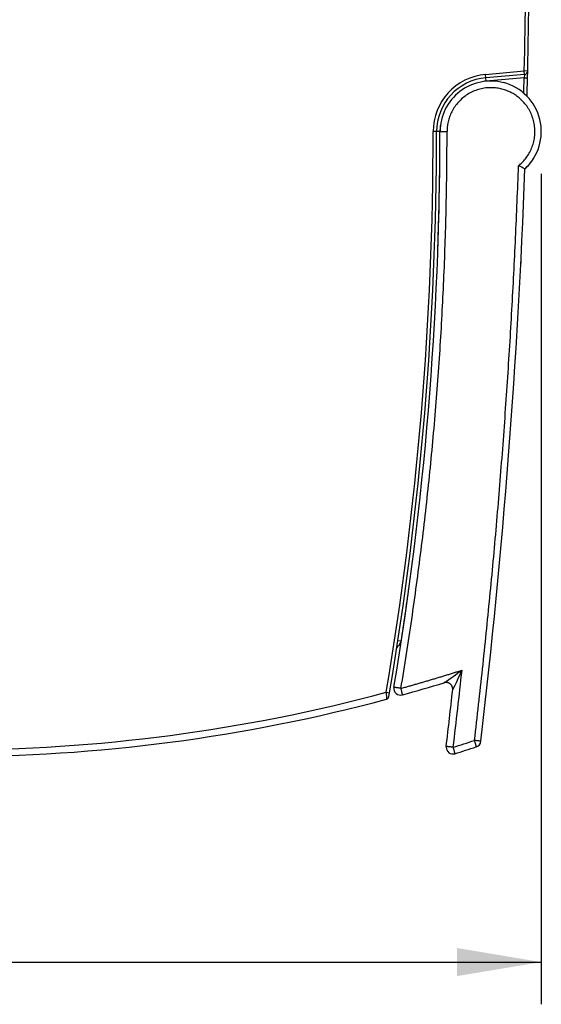
# Model space of a CAD drawing. Units: millimetres. Extents: x 0 to 420, y 0 to 297.
# Drawn here: x 266 to 297, y 106 to 164 of the extents above; entities that cross this region are included whole.
import ezdxf
from ezdxf.enums import TextEntityAlignment as Align

# ---------------------------------------------------------------- set-up
doc = ezdxf.new("R2010")
doc.units = ezdxf.units.MM
doc.layers.add('C98130-A7569-C00', color=7, linetype='Continuous')
doc.layers.add('Default', color=7, linetype='Continuous')
doc.styles.add('SEACAD_seiso_ttf', font='seiso.ttf')
doc.dimstyles.new('Siemens', dxfattribs={"dimtxt": 5, "dimasz": 5, "dimexe": 2.5, "dimexo": 2.5, "dimgap": 0.5, "dimtad": 1, "dimdec": 1, "dimdsep": 46, "dimtxsty": 'SEACAD_seiso_ttf', "dimblk1": '_SE_FILLED', "dimblk2": '_SE_FILLED', "dimsah": 1, "dimcen": 2.5, "dimadec": 1, "dimazin": 0, "dimtfac": 1, "dimtdec": 1, "dimtofl": 0, "dimtmove": 0, "dimatfit": 3, "dimfxl": 1, "dimtolj": 1, "dimarcsym": 0})

# ---------------------------------------------------------------- blocks, each defined once
blk = doc.blocks.new('SE1')
at = {"layer": 'C98130-A7569-C00', "color": 7, "linetype": 'Continuous'}
for p, q in [((293.623, 160.594), (295.913, 160.794)), ((293.64, 160.394), (293.623, 160.594)), ((295.931, 160.595), (293.64, 160.394)), ((293.657, 160.195), (293.64, 160.394)), ((295.904, 160.392), (293.657, 160.195)), ((295.931, 160.595), (295.904, 160.392)), ((295.904, 160.392), (296.104, 160.387)), ((296.113, 160.789), (295.913, 160.794)), ((295.931, 160.595), (295.913, 160.794)), ((296.104, 160.387), (296.113, 160.789)), ((290.719, 157.206), (290.519, 157.206)), ((290.919, 157.206), (290.719, 157.206)), ((290.919, 157.206), (291.34, 157.206)), ((295.713, 149.606), (295.694, 149.207)), ((288.63, 127.034), (288.432, 127.064)), ((288.569, 126.811), (288.512, 126.795)), ((287.739, 124.012), (287.936, 123.978)), ((287.9, 123.761), (287.936, 123.978)), ((291.674, 124.15), (291.675, 124.151))]:
    blk.add_line(p, q, dxfattribs=at)
for centre, radius, start, end in [((-123.781, 170.206), 419.8, 358.71524, 1.28476), ((-123.781, 170.206), 420, 358.71524, 1.28476), ((293.919, 157.206), 3.4, 95, 180), ((293.919, 157.206), 3.2, 95, 180), ((-123.781, 170.206), 419.8, 358.53521, 358.66031), ((295.913, 160.794), 0.2, 275, 358.71524), ((-123.781, 170.206), 420, 358.51067, 358.66031), ((293.909, 157.219), 2.977, 74.81925, 180.23287), ((293.919, 157.206), 3, 95, 96.77837), ((293.919, 157.206), 3, 312.43738, 75.24508), ((293.919, 157.206), 3, 48.38336, 49.13548), ((293.919, 157.206), 3, 172.89926, 180), ((90.919, 157.206), 199.6, 350.42681, 360), ((90.919, 157.206), 199.8, 350.42681, 360), ((90.919, 157.206), 200, 350.5327, 359.99998), ((90.919, 157.206), 200, 358.06071, 360), ((293.856, 151.344), 4.204, 60.22939, 65.92608), ((293.919, 157.206), 3, 312.43742, 327.62579), ((-123.776, 170.206), 419.995, 353.28762, 357.92411), ((-123.781, 170.206), 420, 357.83146, 357.92407), ((90.919, 157.206), 200, 351.32304, 352.23725), ((288.563, 126.602), 0.2, 105, 171.19785), ((272.864, 151.845), 32.838, 303.90069, 306.12979), ((272.515, 133.871), 21.484, 333.10093, 336.5541), ((-123.753, 170.206), 418.393, 353.2128, 353.84178), ((288.589, 124.244), 0.4, 170.53303, 285.53183), ((261.927, 220.179), 99.972, 285.53189, 287.00344), ((291.276, 124.194), 0.4, 93.61109, 107.00154), ((272.864, 151.845), 32.838, 303.86301, 303.90069), ((291.268, 123.995), 0.6, 85.78997, 98.77195), ((261.919, 220.206), 99.6, 270, 285.02501), ((261.919, 220.206), 100, 270, 284.97238), ((287.703, 123.795), 0.2, 284.97238, 350.36367), ((-123.795, 170.208), 418.014, 353.21278, 353.67418), ((291.687, 120.759), 0.4, 173.21311, 185.49945), ((291.687, 120.759), 0.4, 180, 287.39053), ((262.047, 215.461), 99.238, 287.3906, 288.15211), ((262.042, 215.41), 99.585, 287.39042, 288.15234), ((292.943, 121.162), 0.4, 288.15211, 353.2879)]:
    blk.add_arc(centre, radius, start, end, dxfattribs=at)
blk.add_rational_spline([(295.571, 155.182), (298.784, 157.771), (295.062, 159.552), (291.341, 161.333), (291.34, 157.206)], [1, 0.533128261021, 1, 0.533128261021, 1], degree=2, knots=[0, 0, 0, 0.5, 0.5, 1, 1, 1], dxfattribs=at)
for points, weights, degree in [([(288.61, 124.244), (291.34, 140.612), (291.34, 157.206)], [1, 0.996580673965, 1], 2), ([(292.964, 121.162), (294.959, 138.118), (295.571, 155.182)], [1, 0.999170942511, 1], 2), ([(288.61, 124.244), (290.428, 124.749), (292.225, 125.323)], [1, 0.999821053552, 1], 2), ([(288.61, 124.244), (288.195, 124.313), (288.195, 124.31)], [1, 0.688613030138, 1], 2), ([(288.696, 123.858), (288.716, 123.864), (288.61, 124.244)], [1, 0.712045250408, 1], 2), ([(291.675, 124.151), (291.7, 124.385), (291.552, 124.579), (291.302, 124.594)], [1.29073299407, 0.979346979743, 0.918090599556, 1.1069638535], 3), ([(291.708, 120.759), (291.29, 120.809), (291.29, 120.806)], [1, 0.688487964132, 1], 2), ([(291.806, 120.377), (291.825, 120.383), (291.708, 120.759)], [1, 0.712537155116, 1], 2), ([(293.067, 120.781), (293.086, 120.787), (292.964, 121.162)], [1, 0.712428934842, 1], 2), ([(293.34, 121.115), (293.34, 121.117), (292.964, 121.162)], [1, 0.725250398555, 1], 2)]:
    blk.add_rational_spline(points, weights, degree=degree, dxfattribs=at)
for points in [[(288.512, 126.795), (288.512, 126.795), (288.529, 126.831), (288.575, 126.924), (288.603, 126.979), (288.63, 127.034)], [(287.739, 124.012), (287.743, 123.905), (287.747, 123.8), (287.753, 123.647), (287.754, 123.601), (287.754, 123.601)]]:
    blk.add_open_spline(points, degree=3, knots=[0, 0, 0, 0, 0.5, 0.5, 1, 1, 1, 1], dxfattribs=at)
blk = doc.blocks.new('DMBLK4')
at = {"layer": 'Default', "linetype": 'Continuous', "lineweight": 30}
for points in [[(226.919, 107.208), (226.919, 108.875), (221.919, 108.041)], [(291.919, 107.208), (296.919, 108.041), (291.919, 108.875)]]:
    blk.add_hatch(color=7, dxfattribs=at).paths.add_polyline_path(points)
at = {"layer": 'Default', "color": 7, "linetype": 'Continuous', "lineweight": 30}
for p, q in [((296.919, 154.706), (296.919, 105.541)), ((221.919, 148.489), (221.919, 105.541)), ((221.919, 108.041), (296.919, 108.041))]:
    blk.add_line(p, q, dxfattribs=at)
at = {"layer": 'Default', "color": 7, "linetype": 'Continuous', "lineweight": 30, "style": 'SEACAD_seiso_ttf'}
blk.add_text('75', height=5, dxfattribs=at).set_placement((256.408, 114.291), align=Align.TOP_LEFT)
blk = doc.blocks.new('_SE_FILLED')
at = {"color": 0}
blk.add_line((0, 0), (-1, 0), dxfattribs=at)
blk.add_solid([(0, 0), (-1, -0.1665), (-1, 0.1665), (0, 0)], dxfattribs=at)

msp = doc.modelspace()

# ---------------------------------------------------------------- block references
at = {"color": 7}
msp.add_blockref('SE1', (0, 0), dxfattribs=at)

# ---------------------------------------------------------------- dimensions: what is measured, and where the dimension line sits
at = {"layer": 'Default', "color": 7, "linetype": 'Continuous', "lineweight": 30}
dim = msp.add_linear_dim(base=(296.919, 108.041), p1=(221.919, 150.989), p2=(296.919, 157.206), text='\\A1;<>', dimstyle='Siemens', override={"dimdec": 2, "dimtdec": 2}, dxfattribs=at)
dim.commit()
dim.dimension.update_dxf_attribs({"geometry": 'DMBLK4', "text_midpoint": (259.419, 108.041), "dimtype": 160})

doc.saveas('drawing.dxf')
